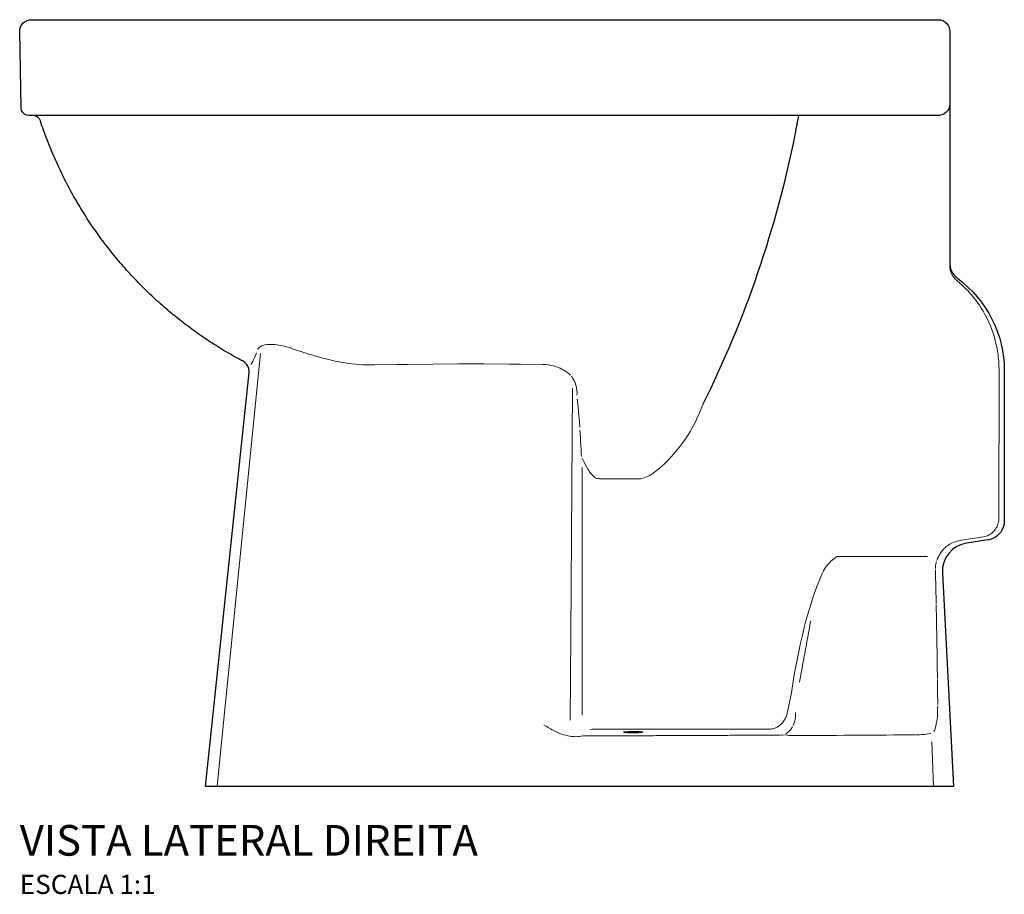
# Model space of a CAD drawing. Units: millimetres. Extents: x -940 to 940, y -570 to 600.
# Drawn here: x -940 to -426, y 144 to 600 of the extents above; entities that cross this region are included whole.
import ezdxf

# ---------------------------------------------------------------- set-up
doc = ezdxf.new("R2010")
doc.units = ezdxf.units.MM
doc.header["$LTSCALE"] = 7.692308
doc.layers.add('PDF_Geometria', color=7, linetype='Continuous')
doc.styles.add('Legenda', font='segoeui.ttf', dxfattribs={"height": 8})

# ---------------------------------------------------------------- blocks, each defined once
blk = doc.blocks.new('P.21_V2')
at = {"layer": 'PDF_Geometria', "lineweight": 30}
blk.add_lwpolyline([(-74.79, 356.24), (-74.93, 355), (-75.3, 353.82), (-75.92, 352.73), (-76.75, 351.81), (-77.75, 351.07), (-78.88, 350.54), (-80.1, 350.27), (-80.81, 350.24), (-374.99, 350.24), (-436.92, 350.24), (-551.46, 350.24), (-555.2, 350.24), (-556.42, 350.42), (-557.51, 350.98), (-558.39, 351.85), (-558.98, 352.94), (-559.19, 354.16), (-560, 394.14), (-559.89, 395.37), (-559.52, 396.57), (-558.94, 397.65), (-558.13, 398.6), (-557.14, 399.36), (-556.03, 399.91), (-554.81, 400.21), (-554, 400.26), (-550.26, 400.26), (-436.92, 400.26), (-80.81, 400.26), (-79.57, 400.12), (-78.37, 399.75), (-77.29, 399.13), (-76.38, 398.3), (-75.63, 397.3), (-75.1, 396.17), (-74.84, 394.97), (-74.79, 394.26), (-74.79, 356.24), (-74.79, 346.2), (-74.79, 330.21), (-74.79, 272.31)], dxfattribs=at)
for points in [[(-74.79, 273.34), (-74.77, 272.74), (-74.63, 271.5), (-74.31, 270.28), (-73.85, 269.14), (-73.27, 268.02), (-72.53, 267.02), (-71.68, 266.1), (-70.73, 265.3, -0.238437), (-46.33, 216.98), (-46.33, 138.68), (-46.41, 137.44), (-46.63, 136.21), (-47.02, 135.03), (-47.55, 133.9), (-48.22, 132.84), (-49, 131.87), (-49.92, 131), (-50.92, 130.26), (-52, 129.66), (-53.17, 129.18), (-54.37, 128.87), (-54.84, 128.8), (-65.89, 127.12, 0.386141), (-78.64, 111.48), (-72.79, 0), (-76.25, 0), (-81.34, 0), (-91.48, 0), (-288.55, 0), (-288.62, 0), (-441.87, 0), (-458.6, 0), (-463.05, 0), (-440.35, 216.08), (-440.31, 216.96), (-440.51, 218.2), (-440.93, 219.36), (-441.6, 220.42), (-442.47, 221.3), (-443.49, 221.99), (-444.6, 222.59), (-445.7, 223.19), (-446.79, 223.79), (-447.88, 224.39), (-448.98, 225.01), (-450.05, 225.63), (-451.13, 226.26), (-452.23, 226.9), (-453.28, 227.53), (-454.36, 228.19), (-455.44, 228.84), (-456.5, 229.49), (-457.56, 230.16), (-458.62, 230.83), (-459.66, 231.5), (-460.72, 232.19), (-461.76, 232.88), (-462.8, 233.57), (-463.84, 234.26), (-464.86, 234.96), (-465.89, 235.69), (-466.91, 236.39), (-467.93, 237.12), (-468.96, 237.86), (-469.96, 238.58), (-470.97, 239.32), (-471.98, 240.08), (-472.98, 240.82), (-473.97, 241.58), (-474.96, 242.34), (-475.95, 243.12), (-476.94, 243.89), (-477.91, 244.67), (-478.88, 245.47), (-479.85, 246.24), (-480.82, 247.04), (-481.77, 247.85), (-482.73, 248.66), (-483.68, 249.47), (-484.63, 250.28), (-485.57, 251.11), (-486.5, 251.94), (-487.44, 252.77), (-488.37, 253.62), (-489.29, 254.45), (-490.21, 255.31), (-491.13, 256.16), (-492.03, 257.03), (-492.93, 257.89), (-493.83, 258.76), (-494.73, 259.64), (-495.61, 260.52), (-496.49, 261.4), (-497.38, 262.29), (-498.24, 263.19), (-499.11, 264.09), (-499.97, 264.99), (-500.84, 265.91), (-501.68, 266.82), (-502.53, 267.74), (-503.38, 268.68), (-504.21, 269.59), (-505.04, 270.53), (-505.87, 271.46), (-506.7, 272.42), (-507.51, 273.37), (-508.32, 274.32), (-509.11, 275.28), (-509.91, 276.23), (-510.7, 277.2), (-511.5, 278.17), (-512.27, 279.14), (-513.05, 280.13), (-513.83, 281.12), (-514.59, 282.11), (-515.36, 283.1), (-516.1, 284.1), (-516.86, 285.09), (-517.6, 286.1), (-518.34, 287.12), (-519.07, 288.13), (-519.79, 289.15), (-520.52, 290.17), (-521.22, 291.2), (-521.95, 292.22), (-522.63, 293.26), (-523.34, 294.3), (-524.03, 295.35), (-524.72, 296.39), (-525.39, 297.45), (-526.06, 298.51), (-526.73, 299.56), (-527.38, 300.62), (-528.05, 301.68), (-528.69, 302.76), (-529.34, 303.84), (-529.98, 304.91), (-530.59, 305.99), (-531.23, 307.07), (-531.85, 308.16), (-532.47, 309.25), (-533.07, 310.35), (-533.67, 311.44), (-534.25, 312.54), (-534.85, 313.65), (-535.43, 314.76), (-536, 315.86), (-536.56, 316.99), (-537.12, 318.1), (-537.67, 319.21), (-538.24, 320.34), (-538.77, 321.47), (-539.31, 322.6), (-539.84, 323.73), (-540.35, 324.88), (-540.88, 326.01), (-541.38, 327.15), (-541.89, 328.3), (-542.38, 329.45), (-542.88, 330.59), (-543.36, 331.74), (-543.83, 332.91), (-544.31, 334.05), (-544.77, 335.22), (-545.23, 336.38), (-545.69, 337.55), (-546.13, 338.71), (-546.57, 339.9), (-546.69, 340.23), (-547.12, 341.4), (-547.54, 342.58), (-547.96, 343.76), (-548.37, 344.94), (-548.77, 346.13), (-549.16, 347.31), (-549.22, 347.49), (-549.37, 347.87), (-549.57, 348.24), (-549.8, 348.6), (-550.06, 348.92), (-550.31, 349.14), (-550.49, 349.29), (-550.86, 349.55), (-551.21, 349.8), (-551.56, 349.96), (-551.92, 350.06), (-552.22, 350.17), (-552.37, 350.2), (-552.6, 350.24)], [(-153.74, 350.24), (-153.91, 349.2), (-154.11, 348.23), (-154.32, 346.99), (-154.55, 345.77), (-154.8, 344.54), (-155.03, 343.3), (-155.26, 342.08), (-155.5, 340.85), (-155.63, 340.23, -0.066623), (-203.76, 199.19)]]:
    blk.add_lwpolyline(points, format="xyb", dxfattribs=at)
at = {"layer": 'PDF_Geometria', "lineweight": 15}
for points in [[(-166.78, 350.24), (-168.02, 350.13)], [(-74.79, 329.2), (-74.79, 272.37)], [(-71.22, 264.3), (-71.7, 264.74), (-72.26, 265.3), (-72.58, 265.68), (-72.86, 266.05), (-73.09, 266.4), (-73.52, 267.09), (-73.64, 267.3), (-73.98, 268.01), (-74.26, 268.73), (-74.49, 269.49), (-74.63, 270.09), (-74.73, 270.86), (-74.8, 271.75), (-74.8, 272.31)], [(-49.07, 217.6), (-49.16, 220.31), (-49.25, 222.24), (-49.32, 223.26), (-49.44, 224.36), (-49.6, 225.7), (-49.81, 227.11), (-50.09, 228.77), (-50.32, 229.9), (-50.66, 231.4), (-51.01, 232.86), (-51.42, 234.35), (-51.79, 235.55), (-52.16, 236.73), (-52.83, 238.62), (-53.55, 240.49), (-54.38, 242.39), (-54.95, 243.59), (-55.55, 244.83), (-56.43, 246.49), (-57.35, 248.11), (-58.32, 249.72), (-59.34, 251.29), (-60.4, 252.81), (-61.16, 253.83), (-62.34, 255.35), (-63.58, 256.83), (-64.41, 257.79), (-65.24, 258.7), (-66.35, 259.87), (-67.18, 260.68), (-68.33, 261.76), (-69.28, 262.6), (-71.2, 264.28)], [(-456.92, 0.37), (-445.62, 113.21), (-434.31, 226.05)], [(-439.39, 220.37), (-439.18, 220.6), (-438.97, 220.93), (-438.72, 221.36), (-438.44, 221.87), (-438.16, 222.47), (-437.51, 223.84), (-437.15, 224.64), (-436.38, 226.46)], [(-417.81, 228.57), (-415.64, 227.83), (-412.37, 226.77), (-409.12, 225.77), (-406.88, 225.1)], [(-406.83, 225.08), (-403.67, 224.21), (-400.39, 223.33), (-399.49, 223.1), (-396.73, 222.43), (-395.34, 222.11), (-393.94, 221.81), (-392.6, 221.57), (-391.28, 221.32), (-389.23, 220.98), (-386.69, 220.65), (-384.68, 220.44), (-382.82, 220.28), (-380.94, 220.17), (-379.06, 220.1), (-378.23, 220.1), (-376.05, 220.1), (-374.92, 220.1)], [(-374.88, 220.1), (-363.28, 220.33), (-357.35, 220.4), (-344.28, 220.54), (-331.02, 220.61), (-317.76, 220.61), (-304.7, 220.54), (-298.75, 220.47), (-287.16, 220.33)], [(-287.14, 220.31), (-286.01, 220.28), (-285.45, 220.23), (-284.26, 220.1), (-283.36, 219.96), (-282.5, 219.8), (-281.65, 219.59), (-280.84, 219.38), (-280.03, 219.11), (-279.02, 218.76), (-278.05, 218.35), (-277.12, 217.91), (-276.14, 217.38), (-275.23, 216.82), (-274.66, 216.43), (-273.89, 215.85), (-273.3, 215.37), (-272.68, 214.79)], [(-49.07, 217.58), (-49.16, 139.85)], [(-271.66, 207.89), (-272.49, 79.25), (-272.77, 34.77)], [(-269.08, 202.26), (-268.7, 198.43), (-268.24, 193.1), (-268.2, 192.6), (-267.83, 187.64)], [(-203.78, 199.15), (-203.79, 199.13), (-204.68, 196.87), (-205.74, 194.3), (-206.3, 192.99), (-206.9, 191.68), (-207.5, 190.38), (-208.47, 188.45), (-209.5, 186.6), (-209.65, 186.3)], [(-267.73, 186.09), (-267.64, 184.85), (-267.57, 183.6), (-267.5, 182.35), (-267.41, 181.09), (-267.34, 179.86), (-267.27, 178.61), (-267.2, 177.35), (-267.14, 176.1), (-267.07, 174.86), (-267.02, 173.61), (-266.95, 172.36), (-266.95, 172.25)], [(-209.65, 186.28), (-210.1, 185.54), (-211, 184.04), (-212.18, 182.19), (-212.64, 181.48), (-213.45, 180.3), (-214.84, 178.39), (-215.96, 176.93), (-217.1, 175.53), (-218.66, 173.68), (-220.23, 171.95), (-221.83, 170.26), (-222.8, 169.3), (-223.78, 168.35), (-224.69, 167.52), (-225.59, 166.71), (-227.01, 165.53), (-228.38, 164.45), (-229.26, 163.8), (-229.94, 163.32), (-230.64, 162.84), (-231.35, 162.42), (-232.07, 162.03), (-232.94, 161.64), (-233.84, 161.31), (-234.77, 161.01), (-235.95, 160.66), (-257.63, 160.66), (-258.28, 160.74), (-258.6, 160.81), (-258.92, 160.9), (-259.22, 161.03), (-259.64, 161.24), (-260.06, 161.52), (-260.45, 161.84), (-260.82, 162.17), (-261.34, 162.67), (-261.81, 163.21), (-262.27, 163.78), (-262.71, 164.38), (-263.12, 165), (-263.52, 165.61), (-264.27, 166.87), (-264.95, 168.14), (-265.59, 169.39), (-266.52, 171.35)], [(-266.61, 37.38), (-266.58, 80.24), (-266.49, 166.6)], [(-57.1, 130.33), (-56.47, 130.49), (-55.83, 130.68), (-55.16, 130.95), (-54.54, 131.25), (-53.94, 131.58), (-53.39, 131.94), (-52.87, 132.34), (-52.35, 132.78), (-51.88, 133.24), (-51.44, 133.76), (-51.03, 134.29), (-50.66, 134.83), (-50.27, 135.5), (-49.95, 136.21), (-49.67, 136.93), (-49.46, 137.67), (-49.35, 138.12), (-49.25, 138.75), (-49.23, 138.91), (-49.16, 139.81)], [(-57.12, 130.33), (-68.63, 128.58), (-69.37, 128.46), (-70.11, 128.34), (-70.87, 128.16), (-71.61, 127.95), (-72, 127.83), (-72.86, 127.49), (-73.73, 127.1), (-74.56, 126.66), (-75.25, 126.24), (-75.93, 125.76), (-76.61, 125.25), (-77.26, 124.68), (-77.72, 124.22), (-78.16, 123.77), (-78.64, 123.22), (-79.29, 122.39), (-79.59, 121.95), (-80.03, 121.22), (-80.44, 120.5), (-80.66, 120.01), (-81.09, 119.02)], [(-156.67, 53.73), (-156.07, 57.38), (-155.45, 60.93), (-154.8, 64.46), (-154.11, 67.99), (-153.38, 71.47), (-152.64, 74.91), (-151.85, 78.33), (-151.3, 80.65), (-150.72, 82.98), (-149.82, 86.47), (-148.85, 89.95), (-148.02, 92.79), (-147.15, 95.65), (-146.38, 98.1), (-145.55, 100.56), (-144.84, 102.48), (-144.1, 104.4), (-143.73, 105.36), (-142.57, 108.22), (-142.05, 109.49), (-141.44, 110.92), (-141.12, 111.62), (-140.59, 112.68), (-140.15, 113.49), (-139.67, 114.29), (-139.07, 115.13), (-138.42, 115.93), (-137.91, 116.48), (-137.32, 117.06), (-136.74, 117.61), (-136.12, 118.13), (-134.92, 119.12), (-133.72, 120.08), (-86.47, 120.08)], [(-81.11, 119), (-81.55, 117.99)], [(-82.27, 113.81), (-82.18, 115.05), (-81.99, 116.28), (-81.72, 117.38)], [(-82.25, 113.18), (-82.22, 111.92), (-82.2, 110.67), (-82.17, 109.42), (-82.15, 108.16), (-82.11, 106.91), (-82.09, 105.66), (-82.06, 104.42), (-82.04, 103.17), (-82.01, 101.91), (-81.99, 100.66), (-81.95, 99.41), (-81.94, 98.15), (-81.9, 96.9), (-81.88, 95.67), (-81.88, 95.31)], [(-147.31, 86.59), (-147.54, 85.36), (-147.75, 84.12), (-147.98, 82.9), (-148.21, 81.67), (-148.43, 80.43), (-148.65, 79.2), (-148.88, 77.98), (-149.11, 76.74), (-149.33, 75.51), (-149.55, 74.29), (-149.78, 73.06), (-150.01, 71.82), (-150.23, 70.6), (-150.45, 69.37), (-150.68, 68.13), (-150.91, 66.9), (-151.13, 65.68), (-151.36, 64.44), (-151.58, 63.21), (-151.81, 61.99), (-152.03, 60.75), (-152.26, 59.52), (-152.48, 58.28), (-152.71, 57.06), (-152.93, 55.83), (-153.16, 54.59), (-153.17, 54.5)], [(-157.32, 48.93), (-157.18, 50.16), (-157.02, 51.4), (-156.84, 52.65), (-156.69, 53.69)], [(-81.18, 55.85), (-81.16, 54.61), (-81.14, 53.36), (-81.12, 52.1), (-81.11, 50.85), (-81.11, 49.6), (-81.09, 48.34), (-81.09, 47.09), (-81.07, 45.86), (-81.07, 44.6), (-81.05, 43.35), (-81.05, 42.87)], [(-157.32, 48.89), (-159.79, 37.56)], [(-81.07, 42.17), (-81.09, 40.35), (-81.16, 38.65), (-81.26, 37.05), (-81.41, 35.55), (-81.58, 34.12), (-81.79, 32.79), (-82.04, 31.63), (-82.32, 30.57), (-82.48, 30.08), (-82.78, 29.34), (-83.05, 28.82)], [(-159.81, 37.53), (-160.02, 36.78), (-160.16, 36.41), (-160.39, 35.87), (-160.64, 35.32), (-160.94, 34.81), (-161.27, 34.28), (-161.66, 33.77), (-162.05, 33.29), (-162.62, 32.72), (-163.22, 32.19), (-163.85, 31.72), (-164.36, 31.38), (-164.89, 31.08), (-165.42, 30.82), (-165.99, 30.59), (-166.55, 30.39), (-167.13, 30.24), (-167.52, 30.15), (-168.32, 30.01), (-257.77, 30.01), (-258.85, 30.01), (-260.1, 29.99), (-261.35, 29.95), (-262.59, 29.92)], [(-266.22, 26.48), (-267.18, 26.3), (-268.13, 26.18), (-268.93, 26.11), (-269.83, 26.07), (-270.73, 26.11), (-271.47, 26.16), (-272.19, 26.25), (-272.91, 26.33), (-274.03, 26.55), (-275.14, 26.81), (-276.2, 27.13), (-277.26, 27.48), (-278.62, 27.99), (-279.92, 28.58), (-281.21, 29.19), (-282.15, 29.69), (-283.06, 30.18), (-284.28, 30.89), (-285.04, 31.35), (-286.58, 32.32)], [(-160.37, 27.62), (-159.77, 27.96), (-159.19, 28.4), (-158.8, 28.72), (-158.33, 29.18), (-157.85, 29.71), (-157.41, 30.27), (-157.09, 30.73), (-156.79, 31.22)], [(-163, 26.93), (-164.26, 26.93), (-165.51, 26.92), (-166.75, 26.92), (-168, 26.92), (-169.25, 26.9), (-170.51, 26.9), (-171.76, 26.88), (-173.01, 26.88), (-174.27, 26.86), (-175.5, 26.86), (-176.75, 26.86), (-178.01, 26.85), (-179.26, 26.85), (-180.51, 26.83), (-181.77, 26.83), (-183.02, 26.83), (-184.26, 26.81), (-185.51, 26.81), (-186.76, 26.79), (-188.02, 26.79), (-189.27, 26.79), (-190.52, 26.78), (-191.77, 26.78), (-193.03, 26.78), (-194.26, 26.76), (-195.52, 26.76), (-196.77, 26.74), (-198.02, 26.74), (-199.28, 26.74), (-200.53, 26.72), (-201.78, 26.72), (-203.02, 26.72), (-204.27, 26.71), (-205.52, 26.71), (-206.78, 26.71), (-208.03, 26.69), (-209.28, 26.69), (-210.54, 26.69), (-211.79, 26.67), (-213.03, 26.67), (-214.28, 26.67), (-215.53, 26.65), (-216.79, 26.65), (-218.04, 26.65), (-219.29, 26.65), (-220.55, 26.63), (-221.78, 26.63), (-223.03, 26.63), (-224.29, 26.62), (-225.54, 26.62), (-226.79, 26.62), (-228.05, 26.62), (-229.3, 26.6), (-230.55, 26.6), (-231.79, 26.6), (-233.04, 26.6), (-234.29, 26.58), (-235.55, 26.58), (-236.8, 26.58), (-238.05, 26.58), (-239.31, 26.56), (-240.54, 26.56), (-241.8, 26.56), (-243.05, 26.56), (-244.3, 26.55), (-245.56, 26.55), (-246.81, 26.55), (-248.06, 26.55), (-249.32, 26.55), (-250.55, 26.53), (-251.8, 26.53), (-253.06, 26.53), (-254.31, 26.53), (-255.56, 26.53), (-256.82, 26.51), (-258.07, 26.51), (-259.31, 26.51), (-260.56, 26.51), (-261.81, 26.51), (-263.07, 26.49), (-264.32, 26.49), (-265.57, 26.49), (-266.12, 26.49)], [(-161.05, 27.02), (-162.28, 26.93), (-162.67, 26.93)], [(-160.71, 27.08), (-159.47, 26.85), (-158.93, 26.72)], [(-152.63, 26.69), (-158.72, 26.65)], [(-92.54, 27.06), (-90.51, 27.11), (-89.61, 27.15), (-88.71, 27.22), (-87.87, 27.29), (-87.09, 27.39), (-86.17, 27.53), (-85.32, 27.73), (-84.6, 27.96)], [(-84.16, 23.42), (-83.19, 0.14)], [(-72.79, 0), (-76.25, 0), (-81.34, 0), (-91.48, 0), (-288.55, 0), (-288.62, 0), (-441.87, 0), (-458.6, 0), (-463.05, 0)]]:
    blk.add_lwpolyline(points, dxfattribs=at)
at = {"layer": 'PDF_Geometria', "lineweight": 30}
blk.add_lwpolyline([(-244.9, 28.45), (-244.76, 28.54), (-244.3, 28.61), (-243.58, 28.68), (-242.63, 28.74), (-241.51, 28.79), (-240.3, 28.81), (-239.06, 28.79), (-237.88, 28.77), (-236.8, 28.72), (-235.94, 28.66), (-235.3, 28.59), (-234.97, 28.51), (-234.9, 28.45), (-235.05, 28.36), (-235.51, 28.28), (-236.24, 28.21), (-237.17, 28.15), (-238.3, 28.12), (-239.52, 28.1), (-240.76, 28.1), (-241.94, 28.13), (-243, 28.17), (-243.88, 28.24), (-244.5, 28.31), (-244.85, 28.4)], close=True, dxfattribs=at)
at = {"layer": 'PDF_Geometria', "lineweight": 15}
for centre, radius, start, end in [((-283.16, 205.69), 13.91, 354.5063, 37.4662), ((-9153.25, -83.44), 9073.13, 0.883317, 1.125001), ((-167.98, 37.45), 12.81, 334.6611, 5.8837), ((-232.62, 17717.4), 17690.89, 270.259766, 270.452816)]:
    blk.add_arc(centre, radius, start, end, dxfattribs=at)
at = {"layer": 'PDF_Geometria', "lineweight": 15, "extrusion": (0, 0, -1)}
blk.add_ellipse((-421.78, 224.06), major_axis=(-13.9, 4.18), ratio=0.382047, start_param=6.244312, end_param=8.022439, dxfattribs=at)

msp = doc.modelspace()

# ---------------------------------------------------------------- block references
msp.add_blockref('P.21_V2', (-379.99, 200))

# ---------------------------------------------------------------- texts
at = {"style": 'Legenda'}
for s, height, p in [('VISTA LATERAL DIREITA', 16, (-939.94, 164)), ('ESCALA 1:1', 10, (-939.94, 144))]:
    msp.add_text(s, height=height, dxfattribs=at).set_placement(p)

doc.saveas('drawing.dxf')
